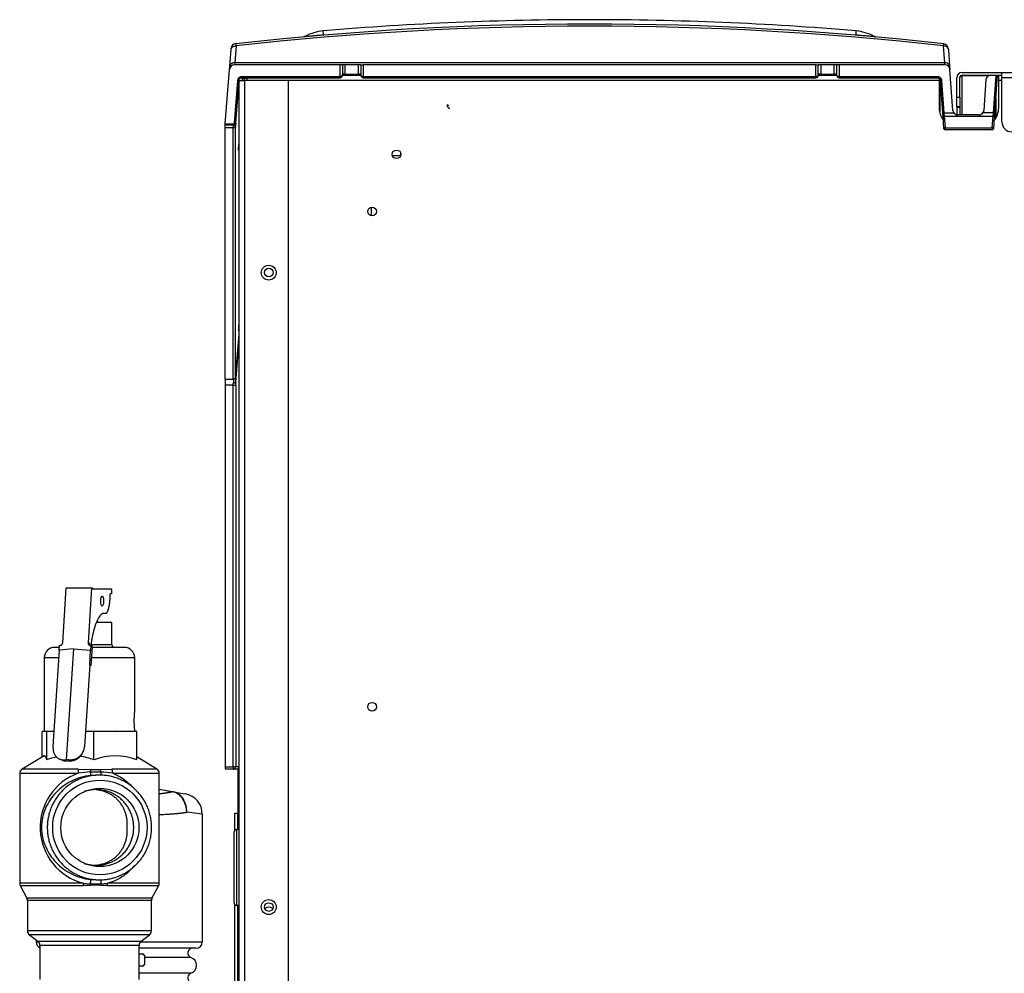
# Model space of a CAD drawing. Extents: x -16 to 89, y -23 to 40.
# Drawn here: x 56 to 69, y -8 to 4 of the extents above; entities that cross this region are included whole.
import ezdxf

# ---------------------------------------------------------------- set-up
doc = ezdxf.new("R2010")
doc.units = 0
doc.header["$MEASUREMENT"] = 0
for name, color, linetype in [('BOARD__BACK_', 7, 'CONTINUOUS'), ('DEFAULT', 7, 'CONTINUOUS'), ('JKD6981', 7, 'CONTINUOUS'), ('JKD6985', 7, 'CONTINUOUS'), ('JKD6990', 7, 'CONTINUOUS'), ('JKD6995', 7, 'CONTINUOUS'), ('METAL_SPACER', 7, 'CONTINUOUS'), ('MSC2194', 7, 'CONTINUOUS'), ('MSC2210', 7, 'CONTINUOUS'), ('MSC2907', 7, 'CONTINUOUS'), ('RLV2011', 7, 'CONTINUOUS'), ('TST2050', 7, 'CONTINUOUS')]:
    doc.layers.add(name, color=color, linetype=linetype)

# ---------------------------------------------------------------- blocks, each defined once
blk = doc.blocks.new('SE3')
at = {"layer": 'BOARD__BACK_', "color": 7, "linetype": 'CONTINUOUS'}
for p, q in [((60.828, 2.139), (60.932, 2.139)), ((60.564, 1.381), (60.564, 1.489))]:
    blk.add_line(p, q, dxfattribs=at)
at = {"layer": 'JKD6981', "color": 7, "linetype": 'CONTINUOUS'}
for p, q in [((58.959, 3.116), (58.961, 3.116)), ((58.961, 3.116), (58.997, 3.116)), ((58.961, 3.084), (58.961, 3.116)), ((58.961, 3.116), (58.997, 3.116)), ((58.893, 3.084), (58.961, 3.084)), ((58.893, -8.587), (58.893, 3.08)), ((59.518, 3.084), (58.961, 3.084)), ((58.961, 3.084), (58.961, -8.587)), ((59.518, -8.587), (59.518, 3.084))]:
    blk.add_line(p, q, dxfattribs=at)
for centre in [(59.268, 0.663), (59.268, -7.337)]:
    blk.add_circle(centre, 0.094, dxfattribs=at)
for centre, radius, start, end in [((58.961, 3.084), 0.032, 90, 180), ((59.268, -7.434), 0.094, 57.1034, 122.8966)]:
    blk.add_arc(centre, radius, start, end, dxfattribs=at)
blk.add_rational_spline([(58.961, 3.116), (58.929, 3.116), (58.929, 3.084)], [1, 0.707106781194, 1], degree=2, dxfattribs=at)
at = {"layer": 'JKD6985', "color": 7, "linetype": 'CONTINUOUS'}
for p, q in [((58.997, 3.085), (58.997, 3.121)), ((60.198, 3.153), (60.429, 3.153)), ((66.198, 3.153), (66.429, 3.153)), ((67.722, 3.114), (67.722, 3.085)), ((68.472, 3.085), (68.472, 3.153)), ((58.997, 3.084), (58.997, 3.085)), ((67.722, 3.085), (58.997, 3.085)), ((67.722, 3.085), (67.722, 2.742)), ((68.513, 3.085), (68.472, 3.085)), ((68.472, 2.742), (68.472, 3.085))]:
    blk.add_line(p, q, dxfattribs=at)
for centre in [(60.88, 2.155), (60.57, 1.435), (59.268, 0.664), (60.57, -4.81), (59.268, -7.336)]:
    blk.add_circle(centre, 0.0545, dxfattribs=at)
for centre, start, end in [((67.972, 2.742), 180, 218.2677), ((68.222, 2.742), 319.9258, 360)]:
    blk.add_arc(centre, 0.25, start, end, dxfattribs=at)
at = {"layer": 'JKD6990', "color": 7, "linetype": 'CONTINUOUS'}
for p, q in [((67.945, 2.877), (67.945, 3.121)), ((67.981, 2.877), (67.981, 3.121)), ((68.013, 3.189), (68.513, 3.189)), ((68.013, 3.144), (68.013, 3.153)), ((68.013, 3.153), (68.371, 3.153)), ((68.339, 3.144), (68.013, 3.144)), ((68.013, 2.653), (68.013, 3.144)), ((68.44, 3.153), (68.513, 3.153)), ((68.472, 3.144), (68.455, 3.144)), ((68.513, 3.189), (88.949, 3.189)), ((68.513, 3.121), (68.513, 3.189)), ((88.98, 3.121), (68.513, 3.121)), ((68.513, 2.564), (68.513, 3.121)), ((67.945, 2.877), (67.981, 2.877)), ((67.945, 2.752), (67.945, 2.877)), ((67.981, 2.877), (67.981, 2.752)), ((67.945, 2.752), (67.945, 2.751)), ((67.981, 2.752), (67.945, 2.752)), ((67.945, 2.751), (67.981, 2.751)), ((67.945, 2.751), (67.945, 2.655)), ((67.981, 2.752), (67.981, 2.751)), ((67.981, 2.751), (67.981, 2.653))]:
    blk.add_line(p, q, dxfattribs=at)
for centre, radius, start, end in [((68.013, 3.121), 0.068, 90, 180), ((68.013, 3.121), 0.032, 90, 180), ((68.638, 2.564), 0.125, 180, 270)]:
    blk.add_arc(centre, radius, start, end, dxfattribs=at)
blk.add_open_spline([(67.981, 3.121), (67.981, 3.122), (67.981, 3.125), (67.982, 3.128), (67.984, 3.131), (67.986, 3.134), (67.988, 3.136), (67.991, 3.138), (67.995, 3.14), (67.998, 3.142), (68.002, 3.143), (68.006, 3.144), (68.01, 3.144), (68.013, 3.144)], degree=3, knots=[0, 0, 0, 0, 0.125, 0.25, 0.25, 0.375, 0.5, 0.5, 0.625, 0.75, 0.75, 0.875, 1, 1, 1, 1], dxfattribs=at)
at = {"layer": 'JKD6995', "color": 7, "linetype": 'CONTINUOUS'}
for p, q in [((58.877, -5.591), (58.877, -6.085)), ((58.893, -5.591), (58.877, -5.591)), ((58.841, -6.154), (58.877, -6.154)), ((58.841, -6.368), (58.841, -6.154)), ((58.877, -6.085), (58.877, -6.154)), ((58.877, -6.085), (58.893, -6.085)), ((58.877, -6.154), (58.893, -6.169)), ((58.893, -6.154), (58.877, -6.154)), ((58.877, -6.154), (58.893, -6.169)), ((58.877, -6.36), (58.877, -6.154)), ((58.841, -8.975), (58.841, -7.306)), ((58.877, -8.975), (58.877, -7.313))]:
    blk.add_line(p, q, dxfattribs=at)
at = {"layer": 'METAL_SPACER', "color": 7, "linetype": 'CONTINUOUS'}
blk.add_line((60.932, 2.139), (60.932, 2.172), dxfattribs=at)
at = {"layer": 'MSC2194', "color": 7, "linetype": 'CONTINUOUS'}
for p, q in [((57.887, -5.851), (58.061, -5.882)), ((58.048, -5.882), (57.887, -5.853)), ((58.052, -5.882), (58.048, -5.882)), ((58.061, -5.882), (58.064, -5.882)), ((58.064, -5.882), (58.215, -5.909)), ((58.43, -6.165), (58.234, -6.141)), ((58.43, -6.165), (58.43, -7.776)), ((56.335, -7.752), (56.335, -7.776)), ((56.335, -7.776), (56.364, -7.776)), ((57.65, -7.776), (58.43, -7.776)), ((58.35, -7.856), (57.632, -7.856)), ((58.287, -7.972), (57.7, -7.972)), ((58.287, -8.172), (57.632, -8.172))]:
    blk.add_line(p, q, dxfattribs=at)
for centre, radius, start, end in [((58.17, -6.165), 0.26, 0, 80), ((56.415, -7.776), 0.08, 180, 246.0305), ((58.35, -7.776), 0.08, 270, 360), ((58.307, -7.916), 0.06, 90, 250.2911), ((58.251, -8.072), 0.106, 289.7089, 70.2911), ((58.307, -8.228), 0.06, 109.7089, 234.2057)]:
    blk.add_arc(centre, radius, start, end, dxfattribs=at)
for points, weights in [([(57.887, -5.907), (57.981, -5.897), (58.048, -5.882)], [1, 0.983131330763, 1]), ([(58.061, -5.882), (58.055, -5.881), (58.048, -5.882)], [1, 0.992432947459, 1]), ([(58.064, -5.882), (58.058, -5.881), (58.052, -5.882)], [1, 0.992572317369, 1]), ([(57.887, -6.171), (58.093, -6.162), (58.234, -6.141)], [1, 0.967883037376, 1])]:
    blk.add_rational_spline(points, weights, degree=2, dxfattribs=at)
for points in [[(58.234, -6.141), (58.234, -6.133), (58.233, -6.125), (58.232, -6.109), (58.231, -6.102), (58.227, -6.079), (58.223, -6.064), (58.214, -6.035), (58.208, -6.02), (58.195, -5.994), (58.188, -5.981), (58.175, -5.963), (58.171, -5.958), (58.162, -5.947), (58.157, -5.942), (58.143, -5.927), (58.133, -5.919), (58.111, -5.904), (58.099, -5.898), (58.076, -5.888), (58.064, -5.885), (58.052, -5.882)], [(58.234, -6.141), (58.234, -6.133), (58.234, -6.125), (58.233, -6.109), (58.232, -6.102), (58.229, -6.079), (58.226, -6.064), (58.218, -6.035), (58.213, -6.02), (58.201, -5.994), (58.194, -5.981), (58.183, -5.963), (58.179, -5.958), (58.17, -5.947), (58.166, -5.942), (58.152, -5.927), (58.142, -5.918), (58.121, -5.904), (58.11, -5.897), (58.088, -5.888), (58.076, -5.884), (58.064, -5.882)]]:
    blk.add_open_spline(points, degree=3, knots=[0, 0, 0, 0, 0.0625, 0.0625, 0.125, 0.125, 0.25, 0.25, 0.375, 0.375, 0.5, 0.5, 0.5625, 0.5625, 0.625, 0.625, 0.75, 0.75, 0.875, 0.875, 1, 1, 1, 1], dxfattribs=at)
at = {"layer": 'MSC2210', "color": 7, "linetype": 'CONTINUOUS'}
for p, q in [((59.728, 3.643), (59.716, 3.637)), ((59.958, 3.662), (59.954, 3.712)), ((59.958, 3.662), (59.959, 3.657)), ((66.669, 3.657), (66.669, 3.662)), ((66.911, 3.637), (66.899, 3.643)), ((66.911, 3.637), (66.924, 3.635)), ((58.777, 3.267), (58.793, 3.478)), ((58.793, 3.478), (58.794, 3.492)), ((58.855, 3.522), (58.839, 3.31)), ((67.792, 3.31), (67.776, 3.521)), ((67.837, 3.491), (67.838, 3.477)), ((67.838, 3.477), (67.853, 3.267)), ((58.774, 3.226), (58.777, 3.267)), ((58.839, 3.31), (58.835, 3.283)), ((60.167, 3.283), (58.835, 3.283)), ((67.792, 3.31), (58.839, 3.31)), ((60.167, 3.136), (60.167, 3.283)), ((60.197, 3.283), (60.167, 3.283)), ((60.229, 3.283), (60.197, 3.283)), ((60.197, 3.283), (60.197, 3.147)), ((60.398, 3.283), (60.229, 3.283)), ((60.229, 3.283), (60.229, 3.168)), ((60.43, 3.283), (60.398, 3.283)), ((60.398, 3.168), (60.398, 3.283)), ((60.43, 3.283), (60.43, 3.147)), ((60.43, 3.283), (60.46, 3.283)), ((66.167, 3.283), (60.46, 3.283)), ((60.46, 3.283), (60.46, 3.136)), ((66.167, 3.136), (66.167, 3.283)), ((66.167, 3.283), (66.197, 3.283)), ((66.229, 3.283), (66.197, 3.283)), ((66.197, 3.147), (66.197, 3.283)), ((66.398, 3.283), (66.229, 3.283)), ((66.229, 3.283), (66.229, 3.168)), ((66.43, 3.283), (66.398, 3.283)), ((66.398, 3.168), (66.398, 3.283)), ((66.46, 3.283), (66.43, 3.283)), ((66.43, 3.147), (66.43, 3.283)), ((66.46, 3.283), (66.46, 3.136)), ((67.795, 3.283), (66.46, 3.283)), ((67.795, 3.283), (67.792, 3.31)), ((67.853, 3.267), (67.856, 3.226)), ((58.72, 2.538), (58.774, 3.226)), ((58.924, 3.136), (60.167, 3.136)), ((58.924, 3.125), (58.924, 3.136)), ((58.924, 3.121), (58.924, 3.125)), ((58.924, 3.121), (60.168, 3.121)), ((60.167, 3.136), (60.167, 3.121)), ((60.197, 3.145), (60.199, 3.159)), ((60.199, 3.158), (60.197, 3.147)), ((60.214, 3.153), (60.198, 3.153)), ((60.229, 3.168), (60.201, 3.168)), ((60.229, 3.168), (60.398, 3.168)), ((60.426, 3.168), (60.398, 3.168)), ((60.429, 3.153), (60.413, 3.153)), ((60.428, 3.159), (60.43, 3.145)), ((60.43, 3.147), (60.428, 3.158)), ((60.459, 3.121), (66.168, 3.121)), ((60.46, 3.136), (66.167, 3.136)), ((60.46, 3.121), (60.46, 3.136)), ((66.167, 3.136), (66.167, 3.121)), ((66.197, 3.145), (66.199, 3.159)), ((66.199, 3.158), (66.197, 3.147)), ((66.214, 3.153), (66.198, 3.153)), ((66.229, 3.168), (66.201, 3.168)), ((66.229, 3.168), (66.398, 3.168)), ((66.426, 3.168), (66.398, 3.168)), ((66.429, 3.153), (66.413, 3.153)), ((66.428, 3.159), (66.43, 3.145)), ((66.43, 3.147), (66.428, 3.158)), ((66.459, 3.121), (67.705, 3.121)), ((66.46, 3.136), (67.705, 3.136)), ((67.705, 3.136), (67.705, 3.121)), ((67.705, 3.121), (67.705, 3.121)), ((67.738, 3.042), (67.733, 3.107)), ((67.895, 2.709), (67.856, 3.226)), ((68.371, 3.153), (68.44, 3.153)), ((68.405, 2.678), (68.44, 3.153)), ((68.455, 3.153), (68.42, 2.677)), ((68.44, 3.153), (68.455, 3.153)), ((58.836, 2.552), (58.878, 3.082)), ((58.851, 2.551), (58.893, 3.081)), ((58.878, 3.082), (58.893, 3.081)), ((58.887, 2.999), (58.887, 2.977)), ((58.893, 3.088), (58.89, 3.042)), ((67.722, 3.03), (67.723, 3.03)), ((67.725, 3.009), (67.722, 3.009)), ((67.722, 2.986), (67.725, 2.986)), ((67.722, 2.981), (67.725, 2.981)), ((67.725, 3.012), (67.725, 3.009)), ((67.725, 2.986), (67.725, 3.009)), ((67.737, 3.081), (67.752, 3.082)), ((67.767, 2.677), (67.737, 3.081)), ((67.738, 2.985), (67.739, 2.974)), ((67.74, 3.006), (67.77, 2.601)), ((67.74, 2.999), (67.74, 3.006)), ((67.74, 2.977), (67.74, 2.999)), ((67.752, 3.082), (67.782, 2.678)), ((68.311, 3.098), (68.283, 2.709)), ((58.85, 2.508), (58.887, 2.977)), ((67.733, 2.681), (67.733, 2.973)), ((68.437, 2.867), (68.418, 2.613)), ((68.437, 2.867), (68.437, 2.615)), ((61.52, 2.766), (61.52, 2.783)), ((67.782, 2.678), (67.767, 2.677)), ((67.771, 2.624), (67.767, 2.677)), ((67.769, 2.65), (67.77, 2.612)), ((67.782, 2.477), (67.771, 2.624)), ((67.782, 2.678), (67.906, 2.678)), ((67.782, 2.678), (67.786, 2.636)), ((67.786, 2.636), (68.401, 2.636)), ((67.786, 2.636), (67.797, 2.489)), ((68.223, 2.653), (67.955, 2.653)), ((68.405, 2.678), (68.271, 2.678)), ((68.39, 2.489), (68.401, 2.636)), ((68.401, 2.636), (68.405, 2.678)), ((68.42, 2.677), (68.405, 2.678)), ((68.416, 2.624), (68.405, 2.477)), ((68.416, 2.624), (68.42, 2.677)), ((68.419, 2.659), (68.418, 2.613)), ((68.418, 2.613), (68.418, 2.588)), ((68.419, 2.666), (68.419, 2.659)), ((68.422, 2.699), (68.421, 2.697)), ((58.719, 2.523), (58.72, 2.538)), ((58.821, 2.523), (58.719, 2.523)), ((58.719, -0.678), (58.719, 2.489)), ((58.82, 2.489), (58.719, 2.489)), ((58.72, 2.538), (58.821, 2.538)), ((58.82, -0.678), (58.82, 2.489)), ((58.821, 2.538), (58.821, 2.523)), ((58.851, 2.551), (58.836, 2.552)), ((58.841, 2.529), (58.847, 2.537)), ((58.848, 2.536), (58.848, 2.539)), ((58.85, -0.659), (58.85, 2.508)), ((67.797, 2.489), (68.39, 2.489)), ((67.797, 2.463), (67.797, 2.489)), ((68.39, 2.489), (68.39, 2.463)), ((68.39, 2.463), (67.797, 2.463)), ((58.884, 2.241), (58.884, 2.219)), ((58.85, -0.659), (58.893, -0.118)), ((58.887, -0.031), (58.887, -0.054)), ((58.851, -0.724), (58.893, -0.188)), ((58.719, -0.678), (58.719, -0.754)), ((58.719, -0.678), (58.82, -0.678)), ((58.821, -0.754), (58.821, -0.73)), ((58.851, -0.754), (58.851, -0.724)), ((58.821, -0.754), (58.719, -0.754)), ((58.719, -0.754), (58.719, -5.567)), ((58.821, -5.567), (58.821, -0.754)), ((58.821, -0.754), (58.851, -0.754)), ((58.851, -0.754), (58.851, -5.567)), ((58.719, -5.567), (58.821, -5.567)), ((58.851, -5.567), (58.821, -5.567)), ((58.821, -5.567), (58.821, -5.597)), ((58.893, -5.567), (58.851, -5.567)), ((58.821, -5.597), (58.721, -5.597)), ((58.876, -5.597), (58.821, -5.597)), ((58.877, -5.597), (58.876, -5.597))]:
    blk.add_line(p, q, dxfattribs=at)
for centre, radius, start, end in [((63.314, -36.202), 40.055, 90, 94.8114), ((63.314, -36.202), 40.055, 85.1887, 90), ((63.314, -36.201), 39.999, 83.586, 96.408), ((63.314, -36.108), 39.88, 83.5753, 96.4189), ((60.001, 3.153), 0.56, 94.7858, 119.173), ((94.026, 1.384), 27.451, 175.1365, 175.2401), ((66.626, 3.153), 0.56, 60.8321, 85.2146), ((58.856, 3.487), 0.062, 96.4074, 175.5218), ((67.775, 3.486), 0.062, 4.239, 83.5858), ((58.835, 3.221), 0.062, 90, 175.5216), ((67.795, 3.221), 0.062, 4.2388, 90), ((60.168, 3.151), 0.0296, 267.7855, 331.5255), ((60.459, 3.151), 0.0294, 188.6045, 272.1782), ((66.168, 3.151), 0.0296, 267.7855, 331.5246), ((66.459, 3.151), 0.0294, 188.6097, 272.1789), ((68.371, 3.093), 0.06, 90, 175.7612), ((59.812, 2.968), 0.925, 175.4157, 178.0464), ((67.538, 3.002), 0.188, 3.1652, 8.5986), ((67.725, 2.966), 0.0149, 45.1738, 90.5034), ((67.032, 2.99), 0.708, 1.2613, 4.1434), ((58.902, 2.966), 0.0149, 131.1527, 134.8293), ((61.547, 2.765), 0.0275, 179.2172, 275.2129), ((67.955, 2.713), 0.06, 184.2388, 215.8618), ((67.955, 2.713), 0.06, 215.8468, 270.0062), ((68.223, 2.713), 0.06, 269.9938, 324.1532), ((68.223, 2.713), 0.06, 324.1382, 355.7612), ((43.06, 2.506), 15.659, 359.9376, 0.0624), ((59.305, 2.495), 0.485, 177.1057, 180.7067), ((58.821, 2.553), 0.015, 270, 355.5216), ((58.821, 2.553), 0.03, 270, 355.5216), ((58.821, 2.549), 0.0295, 268.8925, 354.6604), ((58.821, 2.553), 0.03, 299.4675, 312.7522), ((59.683, 2.516), 0.833, 177.8867, 180.5307), ((67.797, 2.478), 0.015, 184.2388, 270), ((68.39, 2.478), 0.015, 270, 355.7612), ((59.571, 2.236), 0.687, 176.8257, 179.5632), ((59.571, 2.236), 0.687, 176.0408, 176.8257), ((58.9, 2.208), 0.0149, 118.4139, 134.8656), ((59.515, -0.031), 0.628, 176.0568, 179.1102), ((59.515, -0.031), 0.628, 179.1102, 180.0245), ((58.902, -0.063), 0.015, 134.8472, 185.0304), ((62.16, -0.676), 3.339, 180.034, 180.9211), ((65.025, -0.653), 6.175, 180.0501, 180.6521)]:
    blk.add_arc(centre, radius, start, end, dxfattribs=at)
for points, degree, knots in [([(59.728, 3.642), (59.728, 3.642), (59.735, 3.643), (59.768, 3.646), (59.81, 3.65), (59.831, 3.651), (59.854, 3.653), (59.879, 3.656), (59.905, 3.658), (59.931, 3.66), (59.949, 3.661), (59.958, 3.662)], 3, [0.4992827, 0.4992827, 0.4992827, 0.4992827, 0.5788616, 0.7418796, 0.7787964, 0.81569, 0.8525711, 0.8894558, 0.926299, 0.9631121, 1, 1, 1, 1]), ([(66.669, 3.662), (66.684, 3.661), (66.714, 3.658), (66.757, 3.655), (66.816, 3.65), (66.877, 3.644), (66.898, 3.643), (66.899, 3.642), (66.899, 3.642)], 3, [0, 0, 0, 0, 0.0616103, 0.1230652, 0.1846403, 0.3330399, 0.4815311, 0.4997272, 0.4997272, 0.4997272, 0.4997272]), ([(58.793, 3.478), (58.794, 3.484), (58.796, 3.49), (58.802, 3.501), (58.807, 3.506), (58.818, 3.514), (58.825, 3.517), (58.84, 3.521), (58.847, 3.522), (58.855, 3.522)], 3, [0, 0, 0, 0, 0.25, 0.25, 0.5, 0.5, 0.75, 0.75, 1, 1, 1, 1]), ([(58.849, 3.548), (58.85, 3.548), (58.851, 3.546), (58.853, 3.537), (58.854, 3.53), (58.855, 3.522)], 3, [0, 0, 0, 0, 0.5, 0.5, 1, 1, 1, 1]), ([(67.776, 3.521), (67.777, 3.53), (67.778, 3.537), (67.78, 3.546), (67.781, 3.548), (67.782, 3.548)], 3, [0, 0, 0, 0, 0.5, 0.5, 1, 1, 1, 1]), ([(67.838, 3.477), (67.837, 3.484), (67.835, 3.489), (67.829, 3.5), (67.824, 3.505), (67.813, 3.513), (67.806, 3.516), (67.792, 3.52), (67.784, 3.521), (67.776, 3.521)], 3, [0, 0, 0, 0, 0.25, 0.25, 0.5, 0.5, 0.75, 0.75, 1, 1, 1, 1]), ([(67.853, 3.267), (67.853, 3.273), (67.851, 3.279), (67.844, 3.289), (67.84, 3.294), (67.828, 3.302), (67.822, 3.305), (67.807, 3.309), (67.799, 3.31), (67.792, 3.31)], 3, [0, 0, 0, 0, 0.25, 0.25, 0.5, 0.5, 0.75, 0.75, 1, 1, 1, 1]), ([(58.878, 3.082), (58.878, 3.092), (58.882, 3.101), (58.885, 3.111), (58.891, 3.118), (58.897, 3.126), (58.906, 3.131), (58.915, 3.136), (58.924, 3.136)], 2, [0, 0, 0, 0.25, 0.25, 0.5, 0.5, 0.75, 0.75, 1, 1, 1]), ([(58.891, 3.081), (58.892, 3.087), (58.894, 3.096), (58.902, 3.109), (58.91, 3.117), (58.919, 3.121), (58.922, 3.121), (58.925, 3.121)], 3, [0, 0, 0, 0, 0.277484, 0.543313, 0.786213, 0.896256, 1, 1, 1, 1]), ([(60.197, 3.147), (60.197, 3.147), (60.197, 3.146), (60.196, 3.145), (60.195, 3.143), (60.193, 3.142), (60.191, 3.141), (60.189, 3.14), (60.186, 3.139), (60.182, 3.138), (60.178, 3.137), (60.173, 3.136), (60.169, 3.136), (60.167, 3.136)], 3, [0, 0, 0, 0, 0.081176, 0.162339, 0.243522, 0.324661, 0.405804, 0.487053, 0.56822, 0.6493, 0.766333, 0.883071, 1, 1, 1, 1]), ([(60.201, 3.168), (60.201, 3.168), (60.201, 3.168), (60.2, 3.168), (60.2, 3.167), (60.2, 3.165), (60.199, 3.163), (60.199, 3.161), (60.199, 3.159), (60.199, 3.158)], 3, [0, 0, 0, 0, 0.142913, 0.285828, 0.428718, 0.571573, 0.714406, 0.857213, 1, 1, 1, 1]), ([(60.428, 3.158), (60.428, 3.159), (60.428, 3.161), (60.428, 3.163), (60.428, 3.165), (60.427, 3.166), (60.427, 3.167), (60.427, 3.168), (60.426, 3.168), (60.426, 3.168), (60.426, 3.168)], 3, [0, 0, 0, 0, 0.130139, 0.260262, 0.390366, 0.520461, 0.65054, 0.780605, 0.890307, 1, 1, 1, 1]), ([(60.46, 3.136), (60.459, 3.136), (60.457, 3.136), (60.454, 3.137), (60.451, 3.137), (60.448, 3.137), (60.443, 3.138), (60.439, 3.139), (60.435, 3.141), (60.432, 3.143), (60.43, 3.145), (60.43, 3.147), (60.43, 3.147)], 3, [0, 0, 0, 0, 0.059505, 0.121279, 0.185189, 0.250875, 0.363986, 0.501045, 0.597186, 0.750678, 0.883821, 1, 1, 1, 1]), ([(66.197, 3.147), (66.197, 3.147), (66.197, 3.146), (66.196, 3.145), (66.194, 3.143), (66.192, 3.141), (66.188, 3.139), (66.184, 3.138), (66.179, 3.137), (66.173, 3.136), (66.169, 3.136), (66.167, 3.136)], 3, [0, 0, 0, 0, 0.074586, 0.157926, 0.250281, 0.401998, 0.500282, 0.63547, 0.75023, 0.876864, 1, 1, 1, 1]), ([(66.201, 3.168), (66.201, 3.168), (66.201, 3.168), (66.2, 3.168), (66.2, 3.167), (66.2, 3.165), (66.199, 3.163), (66.199, 3.161), (66.199, 3.159), (66.199, 3.158)], 3, [0, 0, 0, 0, 0.142913, 0.285828, 0.428718, 0.571573, 0.714406, 0.857213, 1, 1, 1, 1]), ([(66.428, 3.158), (66.428, 3.159), (66.428, 3.161), (66.428, 3.163), (66.428, 3.165), (66.427, 3.166), (66.427, 3.167), (66.427, 3.168), (66.426, 3.168), (66.426, 3.168), (66.426, 3.168)], 3, [0, 0, 0, 0, 0.130139, 0.260262, 0.390366, 0.520461, 0.65054, 0.780605, 0.890307, 1, 1, 1, 1]), ([(66.46, 3.136), (66.458, 3.136), (66.456, 3.136), (66.453, 3.137), (66.45, 3.137), (66.447, 3.137), (66.444, 3.138), (66.441, 3.139), (66.439, 3.14), (66.437, 3.141), (66.435, 3.142), (66.433, 3.143), (66.432, 3.144), (66.43, 3.146), (66.43, 3.147), (66.43, 3.147)], 3, [0, 0, 0, 0, 0.071159, 0.142992, 0.215287, 0.287476, 0.359188, 0.430857, 0.502703, 0.574574, 0.646236, 0.717789, 0.789321, 0.894677, 1, 1, 1, 1]), ([(66.46, 3.125), (66.46, 3.123), (66.46, 3.122), (66.46, 3.121), (66.46, 3.121), (66.46, 3.124), (66.46, 3.126), (66.46, 3.131), (66.46, 3.134), (66.46, 3.136)], 3, [0, 0, 0, 0, 0.25, 0.25, 0.5, 0.5, 0.75, 0.75, 1, 1, 1, 1]), ([(67.705, 3.136), (67.715, 3.136), (67.724, 3.131), (67.732, 3.126), (67.739, 3.118), (67.744, 3.111), (67.748, 3.101), (67.751, 3.092), (67.752, 3.082)], 2, [0, 0, 0, 0.25, 0.25, 0.5, 0.5, 0.75, 0.75, 1, 1, 1]), ([(67.705, 3.121), (67.707, 3.121), (67.711, 3.121), (67.719, 3.117), (67.728, 3.109), (67.736, 3.096), (67.738, 3.086), (67.739, 3.081)], 3, [0, 0, 0, 0, 0.103536, 0.213464, 0.456359, 0.722327, 1, 1, 1, 1]), ([(67.725, 2.986), (67.725, 2.985), (67.725, 2.984), (67.725, 2.982), (67.725, 2.981), (67.725, 2.981), (67.725, 2.981), (67.724, 2.982), (67.724, 2.983), (67.724, 2.984), (67.724, 2.985), (67.724, 2.985)], 3, [0, 0, 0, 0, 0.168778, 0.337677, 0.432193, 0.526752, 0.621335, 0.715962, 0.810611, 0.905261, 1, 1, 1, 1]), ([(67.74, 2.999), (67.74, 3.002), (67.738, 3.004), (67.733, 3.008), (67.729, 3.009), (67.725, 3.009)], 3, [0, 0, 0, 0, 0.5, 0.5, 1, 1, 1, 1]), ([(58.887, 2.977), (58.887, 2.975), (58.887, 2.973), (58.887, 2.97), (58.887, 2.968), (58.887, 2.967), (58.887, 2.967), (58.887, 2.967), (58.888, 2.968), (58.888, 2.969), (58.888, 2.97), (58.888, 2.972), (58.888, 2.974), (58.888, 2.974)], 3, [0, 0, 0, 0, 0.11534, 0.230625, 0.345893, 0.461085, 0.538157, 0.615196, 0.692209, 0.769196, 0.846151, 0.923086, 1, 1, 1, 1]), ([(67.739, 2.974), (67.739, 2.973), (67.739, 2.971), (67.739, 2.969), (67.74, 2.967), (67.74, 2.967), (67.74, 2.967), (67.74, 2.967), (67.74, 2.968), (67.74, 2.969), (67.74, 2.971), (67.74, 2.973), (67.74, 2.974), (67.74, 2.976), (67.74, 2.977)], 3, [0, 0, 0, 0, 0.114786, 0.229466, 0.344147, 0.458762, 0.526491, 0.594196, 0.66188, 0.729546, 0.797188, 0.864808, 0.932412, 1, 1, 1, 1]), ([(58.85, 2.508), (58.85, 2.507), (58.85, 2.506), (58.849, 2.503), (58.848, 2.501), (58.846, 2.499), (58.844, 2.497), (58.842, 2.495), (58.84, 2.494), (58.837, 2.492), (58.834, 2.491), (58.831, 2.49), (58.827, 2.49), (58.824, 2.489), (58.821, 2.489), (58.82, 2.489)], 3, [0, 0, 0, 0, 0.076723, 0.15366, 0.230672, 0.307676, 0.384635, 0.461551, 0.53845, 0.615366, 0.692326, 0.769329, 0.846342, 0.923278, 1, 1, 1, 1]), ([(58.884, 2.219), (58.884, 2.217), (58.884, 2.214), (58.884, 2.211), (58.884, 2.209), (58.885, 2.209), (58.885, 2.209), (58.885, 2.21), (58.885, 2.211), (58.885, 2.212), (58.885, 2.214), (58.886, 2.216), (58.886, 2.216)], 3, [0, 0, 0, 0, 0.141341, 0.282623, 0.423852, 0.565042, 0.637572, 0.71009, 0.782591, 0.855073, 0.927544, 1, 1, 1, 1]), ([(58.887, -0.054), (58.887, -0.055), (58.887, -0.058), (58.887, -0.061), (58.888, -0.063), (58.888, -0.063), (58.888, -0.063)], 3, [0, 0, 0, 0, 0.1550466, 0.3098995, 0.4646748, 0.5000865, 0.5000865, 0.5000865, 0.5000865]), ([(58.888, -0.063), (58.888, -0.063), (58.888, -0.063), (58.888, -0.063), (58.888, -0.062), (58.888, -0.061), (58.888, -0.06), (58.889, -0.058), (58.889, -0.056), (58.889, -0.056)], 3, [0.5000865, 0.5000865, 0.5000865, 0.5000865, 0.5412093, 0.6177339, 0.6942261, 0.7707022, 0.847153, 0.9235853, 0.9998506, 0.9998506, 0.9998506, 0.9998506]), ([(58.82, -0.678), (58.821, -0.678), (58.824, -0.678), (58.827, -0.677), (58.831, -0.677), (58.834, -0.676), (58.837, -0.674), (58.84, -0.673), (58.842, -0.671), (58.844, -0.67), (58.846, -0.668), (58.848, -0.666), (58.849, -0.663), (58.85, -0.661), (58.85, -0.66), (58.85, -0.659)], 3, [0, 0, 0, 0, 0.07672, 0.153656, 0.23067, 0.307675, 0.384635, 0.461552, 0.538451, 0.615366, 0.692324, 0.769326, 0.846337, 0.923275, 1, 1, 1, 1])]:
    blk.add_open_spline(points, degree=degree, knots=knots, dxfattribs=at)
for points, weights, degree in [([(58.839, 3.31), (58.78, 3.312), (58.777, 3.267)], [1, 0.728245131042, 1], 2), ([(60.199, 3.158), (60.199, 3.155), (60.198, 3.152), (60.195, 3.15)], [1.18523009268, 1.06611017755, 1.00444402428, 1.00023163289], 3), ([(60.196, 3.157), (60.199, 3.16), (60.201, 3.164), (60.201, 3.168)], [1.0017682295, 0.989425662733, 1.04169813365, 1.15858564225], 3), ([(60.214, 3.153), (60.229, 3.153), (60.229, 3.168)], [1, 0.707106781187, 1], 2), ([(60.398, 3.168), (60.398, 3.153), (60.413, 3.153)], [1, 0.707106781197, 1], 2), ([(60.426, 3.168), (60.426, 3.164), (60.428, 3.161), (60.43, 3.158)], [1.15858646206, 1.04804631389, 0.995293842855, 1.00032904897], 3), ([(60.432, 3.15), (60.43, 3.153), (60.428, 3.155), (60.428, 3.158)], [1.00030836053, 1.00514118483, 1.06678135515, 1.18522887148], 3), ([(66.196, 3.157), (66.199, 3.16), (66.201, 3.164), (66.201, 3.168)], [1.0017682295, 0.989425662733, 1.04169813365, 1.15858564225], 3), ([(66.214, 3.153), (66.229, 3.153), (66.229, 3.168)], [1, 0.707106781185, 1], 2), ([(66.398, 3.168), (66.398, 3.153), (66.413, 3.153)], [1, 0.707106781194, 1], 2), ([(66.426, 3.168), (66.426, 3.164), (66.428, 3.161), (66.43, 3.158)], [1.15858646206, 1.04804631389, 0.995293842855, 1.00032904897], 3), ([(66.432, 3.15), (66.43, 3.152), (66.428, 3.155), (66.428, 3.158)], [1.00023160149, 1.00444370339, 1.06610946005, 1.18522887148], 3), ([(67.738, 3.042), (67.738, 3.035), (67.732, 3.03), (67.723, 3.03)], [1.17481174528, 0.941731082329, 0.941729418253, 1.17480675305], 3), ([(67.725, 3.012), (67.733, 3.012), (67.74, 3.01), (67.74, 3.006)], [1.17480430179, 0.951853108769, 0.942171414669, 1.14575921949], 3), ([(67.74, 2.977), (67.74, 2.982), (67.734, 2.986), (67.725, 2.986)], [1.14825539822, 0.943383998964, 0.950843604533, 1.17063421493], 3), ([(61.533, 2.772), (61.533, 2.769), (61.528, 2.766), (61.52, 2.766)], [1.14808460903, 0.950609268284, 0.950638467974, 1.1481722081], 3), ([(67.771, 2.624), (67.77, 2.631), (67.777, 2.636), (67.786, 2.636)], [1.18456785436, 0.938477395617, 0.938477381881, 1.18456781315], 3), ([(68.282, 2.705), (68.282, 2.698), (68.28, 2.691), (68.277, 2.684)], [1.15443539507, 1.10301732346, 1.06443868911, 1.03869949203], 3), ([(68.401, 2.636), (68.41, 2.636), (68.416, 2.631), (68.416, 2.624)], [1.18456761598, 0.938477429601, 0.93847746134, 1.1845677112], 3), ([(67.771, 2.59), (67.771, 2.594), (67.77, 2.597), (67.77, 2.601)], [1.12538596767, 1.13597609943, 1.14723706517, 1.15916886489], 3), ([(67.797, 2.489), (67.781, 2.488), (67.782, 2.477)], [1, 0.688380554274, 1], 2), ([(68.405, 2.477), (68.406, 2.488), (68.39, 2.489)], [1, 0.688380547164, 1], 2), ([(58.851, -0.724), (58.849, -0.727), (58.837, -0.729), (58.821, -0.73)], [1.15540599379, 0.948200582099, 0.948198002102, 1.1553982538], 3), ([(58.719, -5.567), (58.719, -5.597), (58.721, -5.597)], [1, 0.707106781191, 1], 2), ([(58.821, -5.597), (58.851, -5.597), (58.851, -5.567)], [1, 0.707106781187, 1], 2), ([(58.876, -5.597), (58.877, -5.597), (58.877, -5.597)], [1, 0.999858413437, 1], 2)]:
    blk.add_rational_spline(points, weights, degree=degree, dxfattribs=at)
for points in [[(60.194, 3.137), (60.195, 3.138), (60.196, 3.141), (60.197, 3.146)], [(66.194, 3.137), (66.195, 3.138), (66.196, 3.141), (66.197, 3.146)], [(58.891, -0.053), (58.892, -0.053), (58.892, -0.053), (58.893, -0.052)]]:
    blk.add_open_spline(points, degree=3, dxfattribs=at)
at = {"layer": 'MSC2907', "color": 7, "linetype": 'CONTINUOUS'}
for p, q in [((58.83, -7.282), (58.83, -6.391)), ((58.861, -6.36), (58.861, -7.313)), ((58.893, -6.36), (58.861, -6.36)), ((58.861, -7.313), (58.893, -7.313))]:
    blk.add_line(p, q, dxfattribs=at)
for centre, start, end in [((58.861, -6.391), 90, 180), ((58.861, -7.282), 180, 270)]:
    blk.add_arc(centre, 0.0313, start, end, dxfattribs=at)
at = {"layer": 'RLV2011', "color": 7, "linetype": 'CONTINUOUS'}
for p, q in [((56.67, -4.003), (56.714, -3.31)), ((56.714, -3.31), (57.034, -3.31)), ((57.034, -3.31), (56.99, -4.003)), ((57.049, -3.325), (57.034, -3.31)), ((57.049, -3.325), (57.285, -3.325)), ((57.285, -3.325), (57.285, -3.385)), ((57.285, -3.385), (57.269, -3.385)), ((57.107, -3.749), (57.107, -3.716)), ((57.221, -3.635), (57.175, -3.635)), ((57.291, -3.749), (57.092, -3.749)), ((57.291, -4.031), (57.291, -3.749)), ((56.627, -4.062), (56.567, -4.062)), ((56.625, -4.099), (56.629, -4.038)), ((56.805, -4.081), (56.625, -4.099)), ((56.629, -4.038), (56.633, -4.038)), ((56.805, -4.081), (56.715, -5.477)), ((56.805, -4.081), (57.022, -4.099)), ((57.005, -4.018), (56.99, -4.003)), ((57.005, -4.006), (57.005, -4.018)), ((57.012, -4.037), (57.005, -4.006)), ((57.022, -4.038), (57.026, -4.038)), ((57.026, -4.038), (57.022, -4.099)), ((57.291, -4.031), (57.025, -4.031)), ((57.041, -4.053), (57.025, -4.296)), ((57.041, -4.053), (57.026, -4.038)), ((57.447, -4.062), (57.045, -4.062)), ((56.619, -4.192), (56.437, -4.192)), ((56.437, -4.192), (56.437, -5.124)), ((56.625, -4.099), (56.547, -5.312)), ((57.01, -4.281), (57.022, -4.099)), ((57.577, -4.192), (57.032, -4.192)), ((57.577, -4.878), (57.577, -4.192)), ((57.01, -4.281), (56.944, -5.312)), ((57.025, -4.296), (57.01, -4.281)), ((56.411, -5.444), (56.411, -5.124)), ((56.439, -5.124), (56.411, -5.124)), ((56.439, -5.124), (56.44, -5.124)), ((56.468, -5.124), (56.44, -5.124)), ((56.468, -5.481), (56.468, -5.124)), ((56.559, -5.124), (56.468, -5.124)), ((57.064, -5.124), (56.956, -5.124)), ((57.332, -5.124), (57.064, -5.124)), ((57.064, -5.481), (57.064, -5.124)), ((57.332, -5.124), (57.336, -5.124)), ((57.603, -5.124), (57.336, -5.124)), ((57.577, -5.124), (57.577, -5.094)), ((57.603, -5.481), (57.603, -5.124)), ((56.437, -5.428), (56.157, -5.596)), ((56.925, -5.383), (56.931, -5.369)), ((57.857, -5.596), (57.603, -5.444)), ((56.632, -5.471), (56.666, -5.485)), ((56.69, -5.479), (56.715, -5.477)), ((56.69, -5.479), (56.711, -5.487)), ((56.711, -5.487), (56.71, -5.49)), ((56.71, -5.49), (56.72, -5.491)), ((56.71, -5.49), (56.71, -5.49)), ((56.746, -5.479), (56.715, -5.477)), ((56.72, -5.491), (56.724, -5.493)), ((56.724, -5.493), (56.731, -5.492)), ((56.731, -5.492), (56.74, -5.493)), ((56.741, -5.491), (56.74, -5.493)), ((56.741, -5.491), (56.749, -5.49)), ((56.746, -5.479), (56.742, -5.487)), ((56.742, -5.487), (56.749, -5.49)), ((56.749, -5.49), (56.749, -5.49)), ((56.127, -5.649), (56.863, -5.649)), ((56.127, -5.649), (56.127, -7.036)), ((56.868, -5.596), (56.157, -5.596)), ((56.868, -5.596), (57.019, -5.6)), ((57.15, -5.634), (57.017, -5.634)), ((57.019, -5.6), (57.144, -5.6)), ((57.089, -5.676), (57.022, -5.676)), ((57.133, -5.673), (57.089, -5.673)), ((57.144, -5.6), (57.289, -5.596)), ((57.857, -5.596), (57.289, -5.596)), ((57.3, -5.649), (57.887, -5.649)), ((57.887, -7.036), (57.887, -5.649)), ((56.929, -7.036), (56.127, -7.036)), ((56.134, -7.065), (56.929, -7.065)), ((56.134, -7.065), (56.219, -7.225)), ((56.929, -7.036), (57.016, -7.042)), ((57.017, -7.063), (56.929, -7.065)), ((57.016, -7.042), (57.151, -7.042)), ((57.022, -6.989), (57.089, -6.989)), ((57.089, -6.993), (57.133, -6.993)), ((57.235, -7.065), (57.149, -7.063)), ((57.151, -7.042), (57.236, -7.036)), ((57.235, -7.065), (57.88, -7.065)), ((57.887, -7.036), (57.236, -7.036)), ((57.795, -7.225), (57.88, -7.065)), ((57.795, -7.225), (56.219, -7.225)), ((57.788, -7.254), (56.226, -7.254)), ((56.226, -7.254), (56.226, -7.638)), ((57.788, -7.638), (57.788, -7.254)), ((57.788, -7.638), (56.226, -7.638)), ((57.764, -7.688), (56.25, -7.688)), ((56.25, -7.688), (56.358, -7.77)), ((57.656, -7.77), (57.764, -7.688)), ((57.656, -7.77), (56.358, -7.77)), ((57.632, -7.82), (56.382, -7.82)), ((56.382, -7.82), (56.382, -8.249)), ((57.632, -8.249), (57.632, -7.82))]:
    blk.add_line(p, q, dxfattribs=at)
for centre, radius, start, end in [((56.567, -4.192), 0.13, 90, 180), ((57.322, -4.031), 0.0312, 180, 270), ((57.447, -4.192), 0.13, 0, 90), ((56.766, -6.303), 0.875, 101.1235, 109.934), ((56.766, -6.303), 0.875, 70.066, 82.177), ((57.334, -6.146), 0.717, 67.9376, 112.0624), ((56.19, -5.649), 0.0625, 120.9466, 180), ((57.112, -6.332), 0.727, 110.0303, 255.381), ((57.065, -6.858), 1.226, 92.2288, 99.4713), ((57.107, -6.755), 1.122, 80.1268, 87.7881), ((57.825, -5.649), 0.0625, 0, 59.0534), ((56.19, -7.036), 0.0625, 180, 207.7743), ((57.083, -8.645), 1.584, 87.6127, 92.3873), ((57.825, -7.036), 0.0625, 332.2257, 360), ((56.163, -7.254), 0.0625, 0, 27.7743), ((57.851, -7.254), 0.0625, 152.2257, 180), ((56.288, -7.638), 0.0625, 180, 232.4757), ((57.726, -7.638), 0.0625, 307.5243, 360), ((56.32, -7.82), 0.0625, 0, 52.4757), ((57.695, -7.82), 0.0625, 127.5243, 180)]:
    blk.add_arc(centre, radius, start, end, dxfattribs=at)
for centre, major_axis, ratio in [((57.167, -3.479), (0, -0.0625), 0.258819), ((57.138, -6.333), (0, 0.597), 0.996195), ((57.138, -6.333), (0, -0.494), 0.996195)]:
    blk.add_ellipse(centre, major_axis=major_axis, ratio=ratio, dxfattribs=at)
for points, weights in [([(57.221, -3.635), (57.269, -3.58), (57.269, -3.385)], [1, 0.8019773828, 1]), ([(57.175, -3.635), (57.073, -3.681), (57.025, -4.031)], [1, 0.886005384997, 1]), ([(56.633, -4.038), (56.667, -4.038), (56.67, -4.003)], [1, 0.707106781186, 1]), ([(56.99, -4.003), (56.987, -4.038), (57.022, -4.038)], [1, 0.707106781186, 1]), ([(57.005, -4.018), (57.004, -4.027), (57.008, -4.035)], [1, 0.965573944613, 1]), ([(56.547, -5.312), (56.536, -5.495), (56.69, -5.479)], [1, 0.707106781187, 1]), ([(56.746, -5.479), (56.933, -5.495), (56.944, -5.312)], [1, 0.707106781187, 1]), ([(56.74, -5.493), (56.875, -5.504), (56.925, -5.383)], [1, 0.811471696026, 1]), ([(56.666, -5.485), (56.694, -5.496), (56.724, -5.493)], [1, 0.981036149701, 1]), ([(56.71, -5.49), (56.71, -5.489), (56.711, -5.487)], [1, 0.99978375876, 1]), ([(56.742, -5.487), (56.746, -5.489), (56.749, -5.49)], [1, 0.999783759205, 1]), ([(56.868, -5.596), (56.863, -5.614), (56.863, -5.649)], [1, 0.870126155613, 1]), ([(57.019, -5.6), (57.018, -5.612), (57.017, -5.634)], [1, 0.937302996555, 1]), ([(57.017, -5.634), (57.022, -5.676), (57.022, -5.676)], [1, 0.813330110935, 1]), ([(57.15, -5.634), (57.148, -5.612), (57.144, -5.6)], [1, 0.937302996556, 1]), ([(57.15, -5.634), (57.149, -5.663), (57.153, -5.673)], [1, 0.893377098946, 1]), ([(57.3, -5.649), (57.3, -5.614), (57.289, -5.596)], [1, 0.870126155609, 1]), ([(57.482, -6.333), (57.522, -5.876), (57.069, -5.856)], [1, 0.722339070575, 1]), ([(57.069, -6.809), (57.522, -6.789), (57.482, -6.333)], [1, 0.722339070603, 1]), ([(56.941, -6.786), (57.014, -6.81), (57.09, -6.81)], [1, 0.98736395649, 1]), ([(56.929, -7.036), (56.929, -7.051), (56.929, -7.065)], [1, 0.970770373712, 1]), ([(57.022, -6.989), (57.021, -6.99), (57.016, -7.042)], [1, 0.758980263902, 1]), ([(57.016, -7.042), (57.017, -7.053), (57.017, -7.063)], [1, 0.985489337455, 1]), ([(57.149, -7.063), (57.15, -7.053), (57.151, -7.042)], [1, 0.985489337967, 1]), ([(57.153, -6.992), (57.148, -7.004), (57.151, -7.042)], [1, 0.850375465615, 1]), ([(57.235, -7.065), (57.236, -7.051), (57.236, -7.036)], [1, 0.970770373647, 1])]:
    blk.add_rational_spline(points, weights, degree=2, dxfattribs=at)
for points, knots in [([(57.577, -5.095), (57.577, -5.089), (57.576, -5.081), (57.574, -5.049), (57.572, -5.018), (57.572, -4.955), (57.574, -4.924), (57.576, -4.891), (57.577, -4.883), (57.577, -4.877)], [0.1369284, 0.1369284, 0.1369284, 0.1369284, 0.25, 0.25, 0.5, 0.5, 0.75, 0.75, 0.8636805, 0.8636805, 0.8636805, 0.8636805]), ([(56.468, -5.481), (56.463, -5.465), (56.459, -5.452), (56.451, -5.438), (56.449, -5.434), (56.444, -5.429), (56.442, -5.428), (56.438, -5.428), (56.436, -5.428), (56.435, -5.429)], [0, 0, 0, 0, 0.25, 0.25, 0.375, 0.375, 0.5, 0.5, 0.5739987, 0.5739987, 0.5739987, 0.5739987]), ([(57.022, -5.676), (56.936, -5.685), (56.852, -5.711), (56.705, -5.786), (56.64, -5.835), (56.531, -5.949), (56.486, -6.014), (56.422, -6.162), (56.402, -6.247), (56.402, -6.421), (56.422, -6.505), (56.471, -6.615), (56.49, -6.65), (56.534, -6.716), (56.559, -6.746), (56.64, -6.831), (56.705, -6.88), (56.816, -6.936), (56.855, -6.952), (56.937, -6.976), (56.979, -6.985), (57.022, -6.989)], [0, 0, 0, 0, 0.125, 0.125, 0.25, 0.25, 0.375, 0.375, 0.5, 0.5, 0.625, 0.625, 0.6875, 0.6875, 0.75, 0.75, 0.875, 0.875, 0.9375, 0.9375, 1, 1, 1, 1]), ([(57.3, -5.649), (57.371, -5.676), (57.434, -5.716), (57.504, -5.777), (57.519, -5.792), (57.534, -5.808)], [0, 0, 0, 0, 0.125, 0.125, 0.1625122, 0.1625122, 0.1625122, 0.1625122]), ([(57.574, -6.811), (57.536, -6.86), (57.491, -6.904), (57.41, -6.962), (57.378, -6.981), (57.31, -7.013), (57.274, -7.026), (57.236, -7.036)], [0.7653048, 0.7653048, 0.7653048, 0.7653048, 0.875, 0.875, 0.9375, 0.9375, 1, 1, 1, 1])]:
    blk.add_open_spline(points, degree=3, knots=knots, dxfattribs=at)
for points, weights in [([(57.133, -5.673), (56.475, -5.673), (56.475, -6.333), (56.475, -6.993), (57.133, -6.993)], [1, 0.707106781187, 1, 0.707106781187, 1]), ([(57.133, -6.993), (57.79, -6.993), (57.79, -6.333), (57.79, -5.673), (57.133, -5.673)], [1, 0.707106781187, 1, 0.707106781187, 1]), ([(57.09, -6.81), (57.648, -6.81), (57.559, -6.257), (57.471, -5.704), (56.941, -5.88)], [1, 0.648664404057, 1, 0.648664404057, 1])]:
    blk.add_rational_spline(points, weights, degree=2, knots=[0, 0, 0, 0.5, 0.5, 1, 1, 1], dxfattribs=at)
at = {"layer": 'TST2050', "color": 7, "linetype": 'CONTINUOUS'}
for p, q in [((57.632, -7.928), (57.675, -7.928)), ((57.675, -7.928), (57.678, -7.928)), ((57.7, -7.949), (57.7, -8.06)), ((57.675, -8.081), (57.632, -8.081)), ((57.675, -8.081), (57.678, -8.081))]:
    blk.add_line(p, q, dxfattribs=at)
for centre, radius, start, end in [((57.671, -7.957), 0.0294, 15.4206, 82.1325), ((57.671, -7.957), 0.03, 39.756, 75.1649), ((57.671, -7.957), 0.03, 15.2314, 21.5678), ((57.671, -8.052), 0.0294, 277.8675, 344.5794), ((57.671, -8.052), 0.03, 341.2405, 344.7329), ((57.671, -8.052), 0.03, 284.8351, 310.3506)]:
    blk.add_arc(centre, radius, start, end, dxfattribs=at)

msp = doc.modelspace()

# ---------------------------------------------------------------- block references
at = {"layer": 'DEFAULT'}
msp.add_blockref('SE3', (0, 0), dxfattribs=at)

doc.saveas('drawing.dxf')
